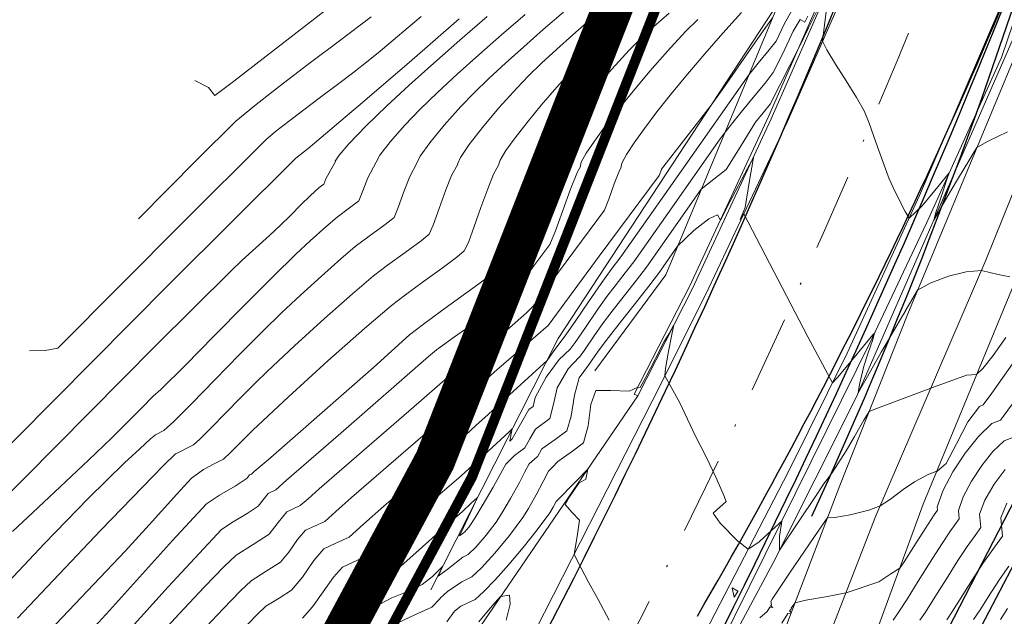
# Model space of a CAD drawing. Extents: x 7528538 to 7530598, y 4780481 to 4782720.
# Drawn here: x 7529158 to 7529207, y 4782067 to 4782096 of the extents above; entities that cross this region are included whole.
import ezdxf

# ---------------------------------------------------------------- set-up
doc = ezdxf.new("R2010")
doc.units = 0
doc.header["$LTSCALE"] = 10
doc.linetypes.add('ACAD_ISO02W100', pattern=[15, 12, -3])
doc.linetypes.add('DASHDOTX2', pattern=[50.8, 25.4, -12.7, 0, -12.7])
for name, color, linetype, lineweight in [('01. GRANICA PLANA', 6, 'Continuous', 5), ('4-Osovina saobraćajnice_B', 7, 'DASHDOTX2', 20), ('4-Regulacija_katastar_B', 194, 'Continuous', 30), ('katastarsko stanje', 251, 'Continuous', 15)]:
    doc.layers.add(name, color=color, linetype=linetype, lineweight=lineweight)
for name, color, linetype in [('4-DP IB reda 35_B', 1, 'Continuous'), ('4-Regionalni put_stara trasa_B', 1, 'Continuous'), ('izohipse put', 7, 'Continuous'), ('Terenski podaci', 1, 'Continuous'), ('Unknown_Line_Type', 7, 'Continuous')]:
    doc.layers.add(name, color=color, linetype=linetype)

msp = doc.modelspace()

# ---------------------------------------------------------------- linework, layer by layer
at = {"layer": '01. GRANICA PLANA', "linetype": 'ACAD_ISO02W100', "ltscale": 0.01, "const_width": 2}
msp.add_lwpolyline([(7529344.235, 4782106.551, 0.359787), (7529293.525, 4782098.874), (7529279.466, 4782083.158), (7529270.895, 4782074.274, -0.050978), (7529244.506, 4782053.626), (7529226.894, 4782042.533, -0.042775), (7529214.792, 4782036.285), (7529204.074, 4782031.866), (7529201.013, 4782030.29), (7529186.155, 4782023.23), (7529159.012, 4782037.846), (7529178.737, 4782074.635), (7529195.941, 4782118.484), (7529208.122, 4782153.691), (7529217.558, 4782192.684), (7529219.999, 4782199.593), (7529230.729, 4782228.956)], format="xyb", dxfattribs=at)
at = {"layer": '01. GRANICA PLANA', "const_width": 0.5}
msp.add_lwpolyline([(7529345.264, 4782108.266, 0.359787), (7529292.035, 4782100.208), (7529278.001, 4782084.52), (7529269.482, 4782075.69, -0.05092), (7529243.44, 4782055.318), (7529225.828, 4782044.225, -0.042775), (7529214.029, 4782038.134), (7529203.233, 4782033.682), (7529200.126, 4782032.083), (7529186.211, 4782025.471), (7529161.718, 4782038.661), (7529180.556, 4782073.794), (7529197.817, 4782117.791), (7529210.043, 4782153.128), (7529219.478, 4782192.114), (7529221.881, 4782198.917), (7529232.618, 4782228.298)], format="xyb", dxfattribs=at)
at = {"layer": '4-DP IB reda 35_B', "color": 0, "flags": 128}
for points in [[(7528945.858, 4781721.831, 0.076981), (7529035.213, 4781825.113), (7529035.739, 4781825.954), (7529036.787, 4781827.643), (7529037.829, 4781829.336), (7529038.867, 4781831.033), (7529039.902, 4781832.735), (7529040.936, 4781834.44), (7529041.968, 4781836.149), (7529043.002, 4781837.861), (7529094.367, 4781922.991, -0.008912), (7529122.876, 4781968.389), (7529163.794, 4782031.041, 0.092914), (7529219.73, 4782165.87), (7529222.286, 4782177.988, -0.090819), (7529252.883, 4782252.613), (7529267.43, 4782275.297, 0.021863), (7529279.56, 4782296.166)], [(7528950.84, 4781715.959, 0.076984), (7529041.741, 4781821.029), (7529042.275, 4781821.884), (7529043.337, 4781823.595), (7529044.391, 4781825.308), (7529045.441, 4781827.023), (7529046.484, 4781828.739), (7529047.524, 4781830.454), (7529048.56, 4781832.169), (7529049.594, 4781833.881), (7529100.959, 4781919.013, -0.008912), (7529129.322, 4781964.179), (7529170.24, 4782026.831, 0.092914), (7529227.264, 4782164.28), (7529229.82, 4782176.398, -0.090819), (7529259.365, 4782248.457), (7529273.912, 4782271.141, 0.021863), (7529286.38, 4782292.591)]]:
    msp.add_lwpolyline(points, format="xyb", dxfattribs=at)
at = {"layer": '4-DP IB reda 35_B', "color": 0}
msp.add_lwpolyline([(7529191.701, 4782066.937, 0.042022), (7529210.376, 4782106.191)], format="xyb", dxfattribs=at)
msp.add_arc((7528971.255, 4782175.731), 248.821, 335.33022, 343.16963, dxfattribs=at)
at = {"layer": '4-Osovina saobraćajnice_B', "color": 0, "ltscale": 0.015, "flags": 128}
for points in [[(7529427.273, 4782319.022), (7529416.349, 4782300.526, -0.11664), (7529398.803, 4782282.276), (7529383.999, 4782272.727, -0.083857), (7529361.044, 4782262.872), (7529289.364, 4782245.467, 0.307213), (7529255.425, 4782208.032), (7529251.847, 4782182.709, -0.086978), (7529221.997, 4782090.749), (7529209.845, 4782067.821, 0.022116), (7529199.229, 4782045.454), (7529191.955, 4782028.2)], [(7529282.97, 4782294.378, -0.021863), (7529270.671, 4782273.219), (7529256.124, 4782250.535, 0.090819), (7529226.053, 4782177.193), (7529223.497, 4782165.075, -0.092914), (7529167.017, 4782028.936), (7529126.099, 4781966.284, 0.008912), (7529097.663, 4781921.002), (7529046.298, 4781835.871, -0.000049), (7529045.264, 4781834.159, -0.000247), (7529044.23, 4781832.447, -0.000346), (7529043.193, 4781830.737, -0.000543), (7529042.154, 4781829.028, -0.000642), (7529041.11, 4781827.322, -0.00084), (7529040.062, 4781825.619, -0.000938), (7529039.007, 4781823.919, -0.00058), (7529038.477, 4781823.071, -0.076983), (7528948.349, 4781718.895, -0.00058), (7528947.586, 4781718.248, -0.000938), (7528946.056, 4781716.96, -0.00084), (7528944.522, 4781715.678, -0.000642), (7528942.983, 4781714.399, -0.000543), (7528941.442, 4781713.125, -0.000346), (7528939.899, 4781711.853, -0.000247), (7528938.353, 4781710.583, -0.000049), (7528936.808, 4781709.314), (7528894.264, 4781674.398, 0.000056), (7528892.718, 4781673.129, 0.000278), (7528891.173, 4781671.859, 0.000389), (7528889.629, 4781670.587, 0.000611), (7528888.089, 4781669.312, 0.000722), (7528886.551, 4781668.032, 0.000944), (7528885.018, 4781666.748, 0.001056), (7528883.49, 4781665.457, 0.000653), (7528882.728, 4781664.81, 0.180701), (7528746.741, 4781420.074), (7528722.699, 4781276.38)]]:
    msp.add_lwpolyline(points, format="xyb", dxfattribs=at)
at = {"layer": '4-Regionalni put_stara trasa_B', "color": 0, "flags": 128}
msp.add_lwpolyline([(7529424.69, 4782320.548), (7529413.766, 4782302.052, -0.11664), (7529397.177, 4782284.797), (7529382.373, 4782275.248, -0.083857), (7529360.336, 4782265.787), (7529288.656, 4782248.382, 0.307213), (7529252.454, 4782208.452), (7529248.876, 4782183.129, -0.086978), (7529219.346, 4782092.154), (7529207.194, 4782069.226, 0.022116), (7529196.465, 4782046.619), (7529187.883, 4782026.266)], format="xyb", dxfattribs=at)
at = {"layer": '4-Regulacija_katastar_B', "color": 0}
for p, q in [((7529197.817, 4782117.791), (7529180.556, 4782073.794)), ((7529201.883, 4782062.019), (7529219.167, 4782095.537)), ((7529180.556, 4782073.794), (7529161.718, 4782038.661))]:
    msp.add_line(p, q, dxfattribs=at)
at = {"layer": 'izohipse put', "color": 254, "linetype": 'Continuous', "lineweight": 0}
for points in [[(7529166.876, 4782093.404), (7529167.544, 4782093.063), (7529167.544, 4782093.063), (7529167.858, 4782092.658), (7529168.717, 4782093.31), (7529183.167, 4782104.504)], [(7529187.28, 4782097.158), (7529186.395, 4782096.397), (7529185.545, 4782095.655), (7529184.744, 4782094.939), (7529184.007, 4782094.26), (7529183.351, 4782093.627), (7529182.791, 4782093.049), (7529182.791, 4782093.049), (7529181.896, 4782092.05), (7529181.084, 4782091.081), (7529180.426, 4782090.234), (7529179.993, 4782089.6), (7529179.854, 4782089.269), (7529179.854, 4782089.269), (7529179.858, 4782089.266), (7529179.559, 4782088.714), (7529179.274, 4782087.995), (7529178.95, 4782087.085), (7529178.654, 4782086.263), (7529178.449, 4782085.807), (7529178.449, 4782085.807), (7529178.051, 4782085.48), (7529177.265, 4782084.909), (7529176.383, 4782084.271), (7529175.691, 4782083.746), (7529175.691, 4782083.746), (7529174.664, 4782082.869), (7529173.282, 4782081.642), (7529171.791, 4782080.287), (7529170.436, 4782079.025), (7529170.436, 4782079.025), (7529169.865, 4782078.465), (7529169.148, 4782077.739), (7529168.386, 4782076.96), (7529167.676, 4782076.235), (7529167.117, 4782075.677), (7529166.808, 4782075.393), (7529166.808, 4782075.393), (7529165.922, 4782074.949), (7529165.92, 4782074.949), (7529165.316, 4782074.379), (7529162.224, 4782071.176), (7529158.107, 4782066.831)], [(7529173.324, 4782066.119), (7529173.946, 4782066.998), (7529174.555, 4782067.85), (7529175.09, 4782068.44), (7529175.09, 4782068.44), (7529175.955, 4782068.845), (7529176.904, 4782069.275), (7529176.904, 4782069.275), (7529177.949, 4782070.207), (7529179.411, 4782071.518), (7529179.411, 4782071.518), (7529180.08, 4782072.096), (7529180.528, 4782072.509), (7529180.837, 4782072.791), (7529180.837, 4782072.791), (7529180.14, 4782071.311), (7529179.948, 4782070.903), (7529180.151, 4782071.058), (7529180.195, 4782071.079), (7529180.426, 4782071.346), (7529180.701, 4782071.771), (7529181.119, 4782072.466), (7529181.605, 4782073.3), (7529182.079, 4782074.143), (7529182.079, 4782074.143), (7529182.234, 4782074.444), (7529182.664, 4782074.867), (7529183.174, 4782075.246), (7529183.174, 4782075.246), (7529183.175, 4782075.247), (7529183.43, 4782075.688), (7529183.699, 4782076.177), (7529183.699, 4782076.177), (7529184.415, 4782076.699), (7529184.591, 4782077.416), (7529184.77, 4782078.222), (7529184.77, 4782078.222), (7529185.322, 4782079.153), (7529185.866, 4782079.735), (7529185.866, 4782079.735), (7529185.869, 4782079.736), (7529186.121, 4782080.084), (7529186.595, 4782080.779), (7529187.012, 4782081.378), (7529187.012, 4782081.378), (7529187.49, 4782082.004), (7529188.092, 4782082.769), (7529188.698, 4782083.54), (7529189.191, 4782084.184), (7529189.191, 4782084.184), (7529190.197, 4782085.616), (7529191.897, 4782088.034), (7529192.52, 4782088.523), (7529193.119, 4782088.999), (7529193.119, 4782088.999), (7529193.726, 4782089.977), (7529194.577, 4782091.349), (7529194.953, 4782091.813), (7529195.293, 4782092.236), (7529195.293, 4782092.236), (7529196.742, 4782095.088), (7529197.199, 4782096.006), (7529197.64, 4782096.889)], [(7529198.113, 4782097.206), (7529197.89, 4782095.352), (7529198.097, 4782094.913), (7529198.527, 4782094.212), (7529199.057, 4782093.386), (7529199.569, 4782092.572), (7529199.94, 4782091.907), (7529199.94, 4782091.907), (7529200.184, 4782091.294), (7529200.521, 4782090.357), (7529200.878, 4782089.357), (7529201.185, 4782088.552), (7529201.185, 4782088.552), (7529201.377, 4782088.123), (7529201.608, 4782087.639), (7529201.608, 4782087.639), (7529201.974, 4782086.924), (7529202.162, 4782086.595), (7529202.162, 4782086.595), (7529202.808, 4782087.206), (7529203.665, 4782088.249), (7529204.147, 4782088.835), (7529204.024, 4782088.504), (7529203.979, 4782088.365), (7529203.815, 4782087.851), (7529203.633, 4782087.314), (7529203.487, 4782086.88), (7529203.487, 4782086.88), (7529203.382, 4782086.502), (7529203.615, 4782086.902), (7529203.739, 4782087.108), (7529204.251, 4782087.98), (7529204.559, 4782088.504), (7529205.168, 4782089.514), (7529205.332, 4782089.791), (7529205.518, 4782090.094), (7529206.076, 4782090.403), (7529207.022, 4782090.86)], [(7529181.317, 4782096.565), (7529179.967, 4782095.398), (7529178.671, 4782094.261), (7529177.453, 4782093.167), (7529176.332, 4782092.128), (7529175.331, 4782091.158), (7529174.471, 4782090.268), (7529174.471, 4782090.268), (7529174.005, 4782089.722), (7529173.806, 4782089.412), (7529173.806, 4782089.412), (7529173.813, 4782089.408), (7529173.34, 4782088.537), (7529173.246, 4782088.288), (7529173.01, 4782088.112), (7529172.562, 4782087.709), (7529172.119, 4782087.27), (7529171.573, 4782086.717), (7529171.103, 4782086.249), (7529171.103, 4782086.249), (7529170.563, 4782085.747), (7529169.89, 4782085.135), (7529169.212, 4782084.519), (7529168.658, 4782084.003), (7529168.658, 4782084.003), (7529164.929, 4782080.297), (7529155.147, 4782070.428)], [(7529179.939, 4782096.45), (7529177.452, 4782094.286), (7529174.946, 4782092.136), (7529172.469, 4782090.041), (7529172.469, 4782090.041), (7529171.855, 4782089.565), (7529165.615, 4782083.362), (7529156.118, 4782073.78)], [(7529185.082, 4782096.78), (7529184.083, 4782095.917), (7529183.125, 4782095.076), (7529182.223, 4782094.267), (7529181.394, 4782093.498), (7529180.654, 4782092.78), (7529180.017, 4782092.122), (7529180.017, 4782092.122), (7529179.195, 4782091.196), (7529178.489, 4782090.332), (7529178.003, 4782089.661), (7529177.838, 4782089.317), (7529177.838, 4782089.317), (7529177.843, 4782089.314), (7529177.486, 4782088.655), (7529177.214, 4782087.949), (7529176.921, 4782087.123), (7529176.715, 4782086.634), (7529176.715, 4782086.634), (7529176.276, 4782086.287), (7529175.478, 4782085.712), (7529174.797, 4782085.202), (7529174.797, 4782085.202), (7529174.084, 4782084.592), (7529173.123, 4782083.739), (7529172.086, 4782082.797), (7529171.145, 4782081.92), (7529171.145, 4782081.92), (7529170.229, 4782081.022), (7529169.081, 4782079.859), (7529167.859, 4782078.61), (7529166.721, 4782077.449), (7529165.826, 4782076.554), (7529165.331, 4782076.1), (7529165.331, 4782076.1), (7529164.932, 4782075.9), (7529164.931, 4782075.9), (7529164.682, 4782075.701), (7529164.143, 4782075.21), (7529163.395, 4782074.503), (7529162.517, 4782073.656), (7529161.591, 4782072.744), (7529161.591, 4782072.744), (7529159.447, 4782070.524), (7529156.592, 4782067.512)], [(7529183.2, 4782096.673), (7529182.025, 4782095.658), (7529180.898, 4782094.669), (7529179.838, 4782093.717), (7529178.863, 4782092.813), (7529177.993, 4782091.969), (7529177.244, 4782091.195), (7529177.244, 4782091.195), (7529176.542, 4782090.394), (7529176.015, 4782089.716), (7529175.822, 4782089.364), (7529175.822, 4782089.364), (7529175.828, 4782089.361), (7529175.413, 4782088.596), (7529175.176, 4782087.96), (7529174.98, 4782087.461), (7529174.98, 4782087.461), (7529174.518, 4782087.111), (7529173.904, 4782086.657), (7529173.904, 4782086.657), (7529173.334, 4782086.166), (7529172.575, 4782085.484), (7529171.853, 4782084.815), (7529171.853, 4782084.815), (7529170.74, 4782083.725), (7529169.341, 4782082.314), (7529167.831, 4782080.78), (7529166.387, 4782079.323), (7529165.185, 4782078.14), (7529165.185, 4782078.14), (7529164.812, 4782077.797), (7529164.243, 4782077.232), (7529162.751, 4782075.726), (7529161.613, 4782074.641), (7529160.21, 4782073.328), (7529158.856, 4782072.06), (7529157.865, 4782071.11)], [(7529178.06, 4782096.574), (7529176.035, 4782094.862), (7529176.035, 4782094.862), (7529175.44, 4782094.38), (7529174.718, 4782093.819), (7529173.915, 4782093.209), (7529173.079, 4782092.58), (7529172.26, 4782091.962), (7529171.504, 4782091.385), (7529170.859, 4782090.88), (7529170.374, 4782090.477), (7529170.374, 4782090.477), (7529166.301, 4782086.427), (7529160.101, 4782080.173), (7529159.471, 4782080.06), (7529158.693, 4782080.046)], [(7529188.347, 4782096.564), (7529187.532, 4782095.85), (7529186.781, 4782095.171), (7529186.117, 4782094.542), (7529185.564, 4782093.976), (7529185.564, 4782093.976), (7529184.753, 4782093.079), (7529183.983, 4782092.185), (7529183.285, 4782091.336), (7529182.693, 4782090.574), (7529182.238, 4782089.939), (7529181.953, 4782089.474), (7529181.87, 4782089.221), (7529181.87, 4782089.221), (7529181.874, 4782089.219), (7529181.632, 4782088.773), (7529181.341, 4782088.054), (7529181.007, 4782087.129), (7529180.674, 4782086.184), (7529180.385, 4782085.406), (7529180.184, 4782084.979), (7529180.184, 4782084.979), (7529179.82, 4782084.671), (7529179.085, 4782084.129), (7529178.172, 4782083.473), (7529177.274, 4782082.82), (7529176.585, 4782082.291), (7529176.585, 4782082.291), (7529175.245, 4782081.146), (7529173.441, 4782079.546), (7529171.495, 4782077.777), (7529169.728, 4782076.131), (7529169.728, 4782076.131), (7529169.216, 4782075.619), (7529168.63, 4782075.021), (7529168.285, 4782074.687), (7529168.285, 4782074.687), (7529167.83, 4782074.458), (7529167.829, 4782074.458), (7529167.302, 4782074.175), (7529166.711, 4782073.752), (7529166.711, 4782073.752), (7529165.973, 4782072.955), (7529164.61, 4782071.444), (7529163.422, 4782070.141), (7529163.422, 4782070.141), (7529159.082, 4782065.561)], [(7529159.936, 4782064.24), (7529162.649, 4782067.216), (7529165.761, 4782070.666), (7529167.446, 4782072.486), (7529167.446, 4782072.486), (7529168.081, 4782072.906), (7529168.856, 4782073.35), (7529169.447, 4782073.75), (7529169.447, 4782073.75), (7529169.573, 4782073.91), (7529169.67, 4782073.955), (7529169.804, 4782074.075), (7529170.486, 4782074.665), (7529175.691, 4782079.229), (7529177.478, 4782080.835), (7529178.163, 4782081.365), (7529179.054, 4782082.017), (7529180.012, 4782082.707), (7529180.901, 4782083.35), (7529181.583, 4782083.86), (7529181.918, 4782084.152), (7529181.918, 4782084.152), (7529182.116, 4782084.554), (7529182.395, 4782085.284), (7529182.725, 4782086.21), (7529183.074, 4782087.198), (7529183.411, 4782088.117), (7529183.705, 4782088.832), (7529183.705, 4782088.832), (7529183.889, 4782089.172), (7529183.886, 4782089.173), (7529183.959, 4782089.425), (7529184.223, 4782089.877), (7529184.651, 4782090.496), (7529185.216, 4782091.246), (7529185.894, 4782092.096), (7529186.657, 4782093.011), (7529187.48, 4782093.958), (7529188.337, 4782094.903), (7529188.337, 4782094.903), (7529188.878, 4782095.449), (7529189.546, 4782096.067), (7529190.304, 4782096.736)], [(7529191.722, 4782096.427), (7529191.11, 4782095.83), (7529191.11, 4782095.83), (7529190.218, 4782094.848), (7529189.354, 4782093.861), (7529188.54, 4782092.896), (7529187.797, 4782091.981), (7529187.147, 4782091.144), (7529186.611, 4782090.412), (7529186.21, 4782089.814), (7529185.967, 4782089.375), (7529185.902, 4782089.125), (7529185.902, 4782089.125), (7529185.904, 4782089.124), (7529185.777, 4782088.892), (7529185.436, 4782088.039), (7529185.055, 4782086.975), (7529184.692, 4782085.971), (7529184.406, 4782085.299), (7529184.406, 4782085.299), (7529183.578, 4782084.18), (7529182.869, 4782083.222), (7529182.333, 4782082.733), (7529181.534, 4782082.066), (7529181.534, 4782082.066), (7529180.732, 4782081.468), (7529179.703, 4782080.733), (7529178.81, 4782080.09), (7529178.412, 4782079.765), (7529178.412, 4782079.765), (7529178.413, 4782079.761), (7529178.411, 4782079.762), (7529174.09, 4782075.972), (7529171.406, 4782073.649), (7529170.876, 4782073.175), (7529170.492, 4782072.998), (7529169.997, 4782072.366), (7529169.461, 4782072.004), (7529168.757, 4782071.6), (7529168.181, 4782071.219), (7529168.181, 4782071.219), (7529165.549, 4782068.377), (7529160.687, 4782062.988)], [(7529175.59, 4782096.557), (7529174.01, 4782095.366), (7529172.46, 4782094.197), (7529171.03, 4782093.106), (7529169.811, 4782092.151), (7529168.893, 4782091.388), (7529168.893, 4782091.388), (7529166.987, 4782089.493), (7529164.085, 4782086.565)], [(7529193.883, 4782096.757), (7529192.962, 4782095.745), (7529192.066, 4782094.726), (7529191.211, 4782093.723), (7529190.417, 4782092.759), (7529189.701, 4782091.856), (7529189.081, 4782091.038), (7529188.575, 4782090.329), (7529188.2, 4782089.75), (7529187.975, 4782089.325), (7529187.918, 4782089.077), (7529187.918, 4782089.077), (7529187.919, 4782089.077), (7529187.85, 4782088.951), (7529187.597, 4782088.302), (7529187.324, 4782087.536), (7529187.107, 4782087.003), (7529187.107, 4782087.003), (7529185.216, 4782084.449), (7529183.598, 4782082.263), (7529183.254, 4782081.928), (7529182.704, 4782081.433), (7529182.022, 4782080.843), (7529181.28, 4782080.219), (7529180.551, 4782079.625), (7529180.551, 4782079.625), (7529179.845, 4782079.111), (7529179.347, 4782078.738), (7529179.347, 4782078.738), (7529179.349, 4782078.73), (7529179.349, 4782078.73), (7529177.695, 4782077.279), (7529173.007, 4782073.223), (7529172.467, 4782072.739), (7529172.081, 4782072.395), (7529172.081, 4782072.395), (7529171.412, 4782072.087), (7529170.99, 4782071.554), (7529170.547, 4782070.983), (7529170.547, 4782070.983), (7529169.751, 4782070.477), (7529168.916, 4782069.953), (7529168.916, 4782069.953), (7529168.317, 4782069.385), (7529167.352, 4782068.39), (7529166.089, 4782067.041), (7529164.592, 4782065.411)], [(7529195.417, 4782096.506), (7529194.914, 4782095.81), (7529194.27, 4782094.886), (7529193.568, 4782093.87), (7529192.893, 4782092.9), (7529192.33, 4782092.115), (7529192.33, 4782092.115), (7529189.934, 4782089.03), (7529189.934, 4782089.03), (7529189.923, 4782089.01), (7529189.808, 4782088.707), (7529186.855, 4782084.718), (7529184.327, 4782081.303), (7529183.723, 4782080.771), (7529182.615, 4782079.822), (7529181.66, 4782078.995), (7529181.66, 4782078.995), (7529180.56, 4782077.989), (7529180.322, 4782077.771), (7529180.325, 4782077.763), (7529180.159, 4782077.611), (7529179.947, 4782077.416), (7529177.411, 4782075.22), (7529174.608, 4782072.797), (7529174.608, 4782072.797), (7529173.837, 4782072.106), (7529173.287, 4782071.615), (7529173.287, 4782071.615), (7529172.787, 4782071.388), (7529172.331, 4782071.175), (7529172.331, 4782071.175), (7529171.945, 4782070.724), (7529171.509, 4782070.1), (7529171.097, 4782069.6), (7529171.097, 4782069.6), (7529170.391, 4782069.151), (7529169.65, 4782068.686), (7529169.65, 4782068.686), (7529169.119, 4782068.183), (7529168.264, 4782067.3), (7529167.144, 4782066.104)], [(7529169.176, 4782066.211), (7529169.922, 4782066.981), (7529170.385, 4782067.42), (7529170.385, 4782067.42), (7529171.031, 4782067.825), (7529171.646, 4782068.217), (7529171.646, 4782068.217), (7529172.183, 4782068.867), (7529172.749, 4782069.677), (7529173.251, 4782070.263), (7529173.251, 4782070.263), (7529173.843, 4782070.541), (7529174.493, 4782070.835), (7529174.493, 4782070.835), (7529175.208, 4782071.473), (7529176.209, 4782072.37), (7529176.209, 4782072.37), (7529178.195, 4782074.087), (7529179.991, 4782075.643), (7529179.991, 4782075.643), (7529180.762, 4782076.349), (7529181.364, 4782076.901), (7529181.362, 4782076.905), (7529182.243, 4782077.711), (7529184.278, 4782079.572), (7529184.659, 4782080.11), (7529184.967, 4782080.524), (7529184.967, 4782080.524), (7529184.973, 4782080.524), (7529185.209, 4782080.832), (7529185.704, 4782081.547), (7529186.327, 4782082.464), (7529186.95, 4782083.374), (7529187.443, 4782084.072), (7529187.443, 4782084.072), (7529187.924, 4782084.691), (7529190.274, 4782088.034), (7529191.441, 4782089.696), (7529194.244, 4782093.682), (7529194.705, 4782094.256), (7529195.25, 4782094.914), (7529195.59, 4782095.348), (7529195.59, 4782095.348), (7529196.014, 4782096.213), (7529196.347, 4782096.838)], [(7529172.196, 4782066.833), (7529172.683, 4782067.396), (7529173.207, 4782068.137), (7529173.719, 4782068.855), (7529174.17, 4782069.351), (7529174.17, 4782069.351), (7529174.899, 4782069.693), (7529175.699, 4782070.055), (7529175.699, 4782070.055), (7529176.578, 4782070.84), (7529177.81, 4782071.944), (7529177.81, 4782071.944), (7529178.978, 4782072.954), (7529180.035, 4782073.87), (7529180.035, 4782073.87), (7529181.364, 4782075.088), (7529182.403, 4782076.04), (7529182.403, 4782076.04), (7529182.558, 4782076.182), (7529182.49, 4782075.861), (7529182.491, 4782075.852), (7529182.44, 4782075.601), (7529182.432, 4782075.586), (7529182.557, 4782075.693), (7529182.557, 4782075.693), (7529183.378, 4782077.152), (7529183.583, 4782077.302), (7529183.685, 4782077.738), (7529184.235, 4782078.736), (7529184.876, 4782079.621), (7529185.417, 4782080.129), (7529185.417, 4782080.129), (7529185.421, 4782080.13), (7529185.67, 4782080.464), (7529186.178, 4782081.205), (7529186.758, 4782082.057), (7529187.227, 4782082.725), (7529187.227, 4782082.725), (7529187.637, 4782083.257), (7529188.137, 4782083.892), (7529188.557, 4782084.437), (7529188.557, 4782084.437), (7529190.235, 4782086.825), (7529192.835, 4782090.523), (7529193.07, 4782090.858), (7529193.646, 4782091.58), (7529194.376, 4782092.463), (7529195.046, 4782093.277), (7529195.442, 4782093.792), (7529195.442, 4782093.792), (7529195.924, 4782094.735), (7529196.435, 4782095.848), (7529196.775, 4782096.416)], [(7529196.775, 4782096.416), (7529197.011, 4782096.287), (7529197.166, 4782096.576)], [(7529207.147, 4782083.709), (7529206.56, 4782083.815), (7529205.742, 4782084.023), (7529205.742, 4782084.023), (7529204.977, 4782083.942), (7529204.107, 4782083.742), (7529204.107, 4782083.742), (7529203.207, 4782083.391), (7529202.587, 4782083.041), (7529202.587, 4782083.041), (7529202.188, 4782082.365), (7529201.977, 4782082), (7529201.978, 4782081.993), (7529201.79, 4782081.692), (7529201.565, 4782081.301), (7529201.394, 4782081.015), (7529201.033, 4782080.385), (7529200.791, 4782079.977), (7529200.114, 4782078.784), (7529199.647, 4782077.969), (7529199.647, 4782077.969), (7529199.71, 4782078.389), (7529199.93, 4782079.283), (7529199.93, 4782079.283), (7529200.133, 4782079.901), (7529200.367, 4782080.603), (7529200.367, 4782080.603), (7529200.399, 4782080.721), (7529200.416, 4782080.781), (7529200.453, 4782080.915), (7529200.366, 4782080.83), (7529200.141, 4782080.556), (7529199.143, 4782079.329), (7529198.624, 4782078.729), (7529198.372, 4782078.459), (7529198.372, 4782078.459), (7529197.168, 4782080.74), (7529193.997, 4782086.813), (7529193.823, 4782086.527), (7529194.056, 4782087.136), (7529194.282, 4782088.465), (7529194.46, 4782089.498), (7529194.477, 4782089.615), (7529194.374, 4782089.42), (7529194.184, 4782089.06), (7529193.312, 4782087.402), (7529192.841, 4782086.51), (7529192.693, 4782086.765), (7529192.261, 4782086.561), (7529191.531, 4782085.985), (7529190.724, 4782085.21), (7529190.724, 4782085.21), (7529190.159, 4782084.406), (7529189.824, 4782083.93), (7529189.295, 4782083.235), (7529188.643, 4782082.402), (7529187.953, 4782081.527), (7529187.309, 4782080.706), (7529186.797, 4782080.031), (7529186.797, 4782080.031), (7529186.317, 4782079.341), (7529186.316, 4782079.341), (7529185.855, 4782078.706), (7529185.633, 4782077.846), (7529185.464, 4782076.821), (7529185.246, 4782076.097), (7529185.246, 4782076.097), (7529184.668, 4782075.665), (7529184.019, 4782075.202), (7529184.019, 4782075.202), (7529183.794, 4782074.801), (7529183.791, 4782074.8), (7529183.385, 4782074.453), (7529183.179, 4782074.057), (7529182.912, 4782073.532), (7529182.912, 4782073.532), (7529182.465, 4782072.743), (7529182.036, 4782072.018), (7529181.755, 4782071.575), (7529181.755, 4782071.575), (7529181.26, 4782070.934), (7529180.748, 4782070.341), (7529180.372, 4782069.974), (7529180.372, 4782069.974), (7529180.105, 4782069.848), (7529179.397, 4782069.287), (7529178.889, 4782068.916), (7529178.889, 4782068.916), (7529179.117, 4782069.4), (7529179.109, 4782069.389), (7529178.612, 4782068.899), (7529178.11, 4782068.495), (7529178.11, 4782068.495), (7529177.428, 4782068.165), (7529176.605, 4782067.833), (7529176.01, 4782067.528), (7529176.01, 4782067.528), (7529175.523, 4782067.015), (7529174.973, 4782066.272)], [(7529209.157, 4782082.071), (7529206.257, 4782077.959), (7529205.831, 4782077.371), (7529205.635, 4782077.296), (7529205.063, 4782076.528), (7529204.51, 4782075.441), (7529203.994, 4782074.479), (7529203.53, 4782074.087), (7529203.53, 4782074.087), (7529203.528, 4782074.092), (7529203.144, 4782073.943), (7529202.437, 4782073.565), (7529202.437, 4782073.565), (7529201.878, 4782073.187), (7529201.239, 4782072.721), (7529200.733, 4782072.386), (7529200.733, 4782072.386), (7529200.178, 4782072.168), (7529199.249, 4782071.943), (7529198.493, 4782071.814), (7529198.138, 4782071.822), (7529198.138, 4782071.822), (7529198.141, 4782071.832), (7529197.811, 4782071.351), (7529197.669, 4782071.138), (7529197.459, 4782070.822), (7529196.294, 4782069.108), (7529195.961, 4782068.618), (7529195.404, 4782067.77), (7529195.326, 4782067.655), (7529195.36, 4782067.496), (7529195.321, 4782067.436), (7529195.426, 4782067.362), (7529195.283, 4782067.377), (7529195.144, 4782067.161), (7529194.794, 4782066.854)], [(7529206.937, 4782080.7), (7529206.315, 4782079.819), (7529205.814, 4782079.177), (7529205.502, 4782078.87), (7529205.502, 4782078.87), (7529205.001, 4782078.845), (7529203.241, 4782078.206), (7529203.237, 4782078.204), (7529200.648, 4782077.222), (7529200.186, 4782077.042), (7529199.926, 4782076.617), (7529199.466, 4782075.805), (7529199.059, 4782075.106), (7529199.059, 4782075.106), (7529198.379, 4782074.055), (7529198.013, 4782073.548), (7529198.013, 4782073.548), (7529198.008, 4782073.548), (7529197.598, 4782072.95), (7529196.659, 4782071.54), (7529195.759, 4782070.19), (7529195.765, 4782070.894), (7529195.854, 4782071.519), (7529195.869, 4782071.625), (7529195.8, 4782071.558), (7529195.722, 4782071.493), (7529194.996, 4782070.836), (7529194.732, 4782070.597), (7529194.218, 4782070.241), (7529193.682, 4782070.65), (7529192.83, 4782071.527), (7529192.83, 4782071.527), (7529192.48, 4782072.017), (7529193.123, 4782072.603), (7529192.984, 4782072.973), (7529192.613, 4782073.798), (7529192.124, 4782074.832), (7529192.124, 4782074.832), (7529191.872, 4782075.315), (7529191.605, 4782075.826), (7529191.605, 4782075.826), (7529191.215, 4782076.66), (7529190.832, 4782077.472), (7529190.4, 4782078.245), (7529190.09, 4782078.813), (7529190.09, 4782078.813), (7529190.132, 4782079.172), (7529190.26, 4782079.929), (7529190.435, 4782080.858), (7529190.435, 4782080.858), (7529190.544, 4782081.329), (7529190.307, 4782080.897), (7529190.066, 4782080.499), (7529189.627, 4782079.667), (7529189.132, 4782078.703), (7529188.867, 4782078.227), (7529188.867, 4782078.227), (7529188.765, 4782078.251), (7529188.329, 4782078.054), (7529187.418, 4782078.087), (7529186.681, 4782078.078), (7529186.681, 4782078.078), (7529186.438, 4782077.397), (7529186.309, 4782076.337), (7529186.077, 4782075.494), (7529186.077, 4782075.494), (7529185.524, 4782075.081), (7529184.811, 4782074.57), (7529184.811, 4782074.57), (7529184.544, 4782074.296), (7529184.54, 4782074.295), (7529184.351, 4782074.101), (7529184.083, 4782073.587), (7529183.744, 4782072.921), (7529183.744, 4782072.921), (7529183.361, 4782072.251), (7529183.083, 4782071.803), (7529183.083, 4782071.803), (7529182.417, 4782070.926), (7529181.693, 4782070.053), (7529181.031, 4782069.322), (7529180.549, 4782068.869), (7529180.549, 4782068.869), (7529180.059, 4782068.637), (7529179.361, 4782068.159), (7529178.987, 4782067.816), (7529178.987, 4782067.816), (7529178.987, 4782067.813), (7529178.587, 4782067.38), (7529177.742, 4782066.994), (7529176.929, 4782066.616)], [(7529207.629, 4782077.922), (7529206.681, 4782076.612), (7529206.245, 4782076.446), (7529205.591, 4782075.812), (7529204.929, 4782074.986), (7529204.326, 4782074.066), (7529203.845, 4782073.151), (7529203.551, 4782072.339), (7529203.551, 4782072.339), (7529203.567, 4782072.175), (7529203.398, 4782071.942), (7529202.954, 4782071.256), (7529202.403, 4782070.379), (7529201.926, 4782069.624), (7529201.703, 4782069.304), (7529201.703, 4782069.304), (7529201.702, 4782069.307), (7529201.257, 4782069.03), (7529200.671, 4782068.631), (7529200.671, 4782068.631), (7529199.104, 4782068.103), (7529199.041, 4782068.081), (7529198.126, 4782067.899), (7529197.065, 4782067.717), (7529196.535, 4782067.584), (7529196.535, 4782067.584), (7529196.54, 4782067.576), (7529196.521, 4782067.586), (7529196.516, 4782067.58), (7529196.344, 4782067.326), (7529196.346, 4782067.316), (7529196.262, 4782067.185), (7529196.342, 4782067.129), (7529196.343, 4782067.129), (7529196.31, 4782067.044), (7529196.309, 4782067.045), (7529196.18, 4782067.058), (7529195.88, 4782066.59)], [(7529207.531, 4782075.853), (7529206.854, 4782075.596), (7529206.306, 4782075.065), (7529205.753, 4782074.373), (7529205.247, 4782073.602), (7529204.844, 4782072.836), (7529204.598, 4782072.156), (7529204.598, 4782072.156), (7529204.638, 4782071.744), (7529204.214, 4782071.156), (7529203.765, 4782070.473), (7529203.208, 4782069.596), (7529202.617, 4782068.654), (7529202.064, 4782067.777), (7529201.624, 4782067.094), (7529201.371, 4782066.733)], [(7529187.344, 4782066.739), (7529186.792, 4782067.749), (7529186.322, 4782068.62), (7529185.956, 4782069.312), (7529185.715, 4782069.787), (7529185.621, 4782070.004), (7529185.621, 4782070.004), (7529185.757, 4782070.863), (7529185.869, 4782071.674), (7529185.869, 4782071.674), (7529185.504, 4782072.076), (7529185.177, 4782072.456), (7529185.177, 4782072.456), (7529185.381, 4782072.824), (7529185.84, 4782073.5), (7529185.84, 4782073.5), (7529185.84, 4782073.501), (7529186.193, 4782073.707), (7529186.282, 4782074.197), (7529185.708, 4782073.609), (7529185.708, 4782073.609), (7529184.728, 4782072.605), (7529184.577, 4782072.311), (7529184.412, 4782072.032), (7529183.784, 4782071.191), (7529183.092, 4782070.323), (7529182.39, 4782069.487), (7529181.727, 4782068.742), (7529181.156, 4782068.148), (7529180.726, 4782067.764), (7529180.726, 4782067.764), (7529180.013, 4782067.427), (7529179.694, 4782067.182), (7529179.694, 4782067.182), (7529179.317, 4782066.66)], [(7529206.909, 4782074.188), (7529206.364, 4782073.453), (7529205.914, 4782072.671), (7529205.645, 4782071.972), (7529205.645, 4782071.972), (7529205.71, 4782071.313), (7529205.427, 4782070.917), (7529205.03, 4782070.371), (7529205.03, 4782070.371), (7529204.576, 4782069.676), (7529204.011, 4782068.783), (7529203.44, 4782067.874), (7529202.968, 4782067.133), (7529202.698, 4782066.743)], [(7529206.998, 4782072.516), (7529206.692, 4782071.789), (7529206.692, 4782071.789), (7529206.781, 4782070.881), (7529206.392, 4782070.337), (7529205.846, 4782069.586), (7529205.846, 4782069.586), (7529205.386, 4782068.878), (7529204.823, 4782067.984), (7529204.316, 4782067.183), (7529204.025, 4782066.754)], [(7529207.093, 4782069.399), (7529206.662, 4782068.8), (7529206.662, 4782068.8), (7529206.198, 4782068.082), (7529205.672, 4782067.245), (7529205.352, 4782066.764)], [(7529193.416, 4782068.324), (7529193.517, 4782067.864), (7529193.7, 4782068.157), (7529193.705, 4782068.16), (7529193.418, 4782068.328), (7529193.416, 4782068.324)], [(7529182.253, 4782066.728), (7529182.449, 4782067.527), (7529182.422, 4782067.965), (7529182.422, 4782067.965), (7529181.979, 4782067.904), (7529181.463, 4782067.321), (7529180.904, 4782066.659)], [(7529207.029, 4782067.313), (7529206.68, 4782066.774)]]:
    msp.add_lwpolyline(points, dxfattribs=at)
at = {"layer": 'katastarsko stanje'}
for points in [[(7529003.884, 4781799.381), (7529007.989, 4781806.465), (7529009.662, 4781809.183), (7529038.952, 4781849.117), (7529046.693, 4781861.034), (7529079.539, 4781910.795), (7529099.414, 4781942.574), (7529100.879, 4781945.292), (7529123.988, 4781976.099), (7529126.178, 4781979.466), (7529140.998, 4782006.058), (7529147.391, 4782016.426), (7529161.718, 4782038.661), (7529180.556, 4782073.794), (7529197.817, 4782117.791), (7529210.043, 4782153.128), (7529219.478, 4782192.114), (7529221.881, 4782198.917), (7529232.618, 4782228.298), (7529238.373, 4782245.662), (7529250.22, 4782263.346), (7529253.593, 4782268.105)], [(7529238.661, 4782143.534), (7529219.167, 4782095.537), (7529201.883, 4782062.019), (7529188.945, 4782033.494)]]:
    msp.add_lwpolyline(points, dxfattribs=at)
at = {"layer": 'Terenski podaci', "color": 253, "linetype": 'Continuous', "lineweight": 0}
for points in [[(7529264.016, 4782270.655, 358.029), (7529256.125, 4782257.631, 357.285), (7529249.716, 4782246.772, 356.725), (7529246.135, 4782240.848, 356.389), (7529242.384, 4782233.737, 356.023), (7529238.146, 4782225.8, 355.595), (7529234.697, 4782217.588, 355.129), (7529231.887, 4782210.704, 354.755), (7529229.354, 4782203.368, 354.37), (7529226.912, 4782196.355, 353.972), (7529225.268, 4782190.617, 353.621), (7529223.487, 4782183.943, 353.236), (7529221.361, 4782174.686, 352.768), (7529219.659, 4782166.872, 352.321), (7529216.382, 4782151.732, 351.503), (7529213.715, 4782141.034, 350.9), (7529210.164, 4782129.246, 350.267), (7529206.502, 4782117.82, 349.616), (7529203.86, 4782109.978, 349.172), (7529199.997, 4782100.156, 348.652), (7529196.15, 4782091.383, 348.137), (7529192.126, 4782082.842, 347.638), (7529189.46, 4782077.565, 347.287)], [(7529196.205, 4782074.085, 347.606), (7529199.102, 4782079.933, 347.959), (7529202.676, 4782087.714, 348.439), (7529206.848, 4782097.435, 348.894), (7529210.587, 4782107.208, 349.367), (7529213.613, 4782115.616, 349.833), (7529217.042, 4782126.246, 350.351), (7529220.856, 4782138.596, 350.949), (7529223.957, 4782149.882, 351.53), (7529227.355, 4782165.372, 352.261), (7529229.043, 4782172.91, 352.618), (7529231.197, 4782181.583, 353.001), (7529233.155, 4782188.922, 353.376), (7529234.644, 4782193.693, 353.653), (7529237.056, 4782201.193, 354.042), (7529239.355, 4782207.972, 354.403), (7529242.395, 4782215.462, 354.85), (7529245.52, 4782222.381, 355.299), (7529249.129, 4782229.449, 355.715), (7529252.828, 4782236.488, 356.131), (7529256.307, 4782242.606, 356.519), (7529261.753, 4782252.365, 357.11), (7529270.183, 4782266.336, 358.052)], [(7529230.946, 4782210.899, 354.758), (7529228.547, 4782203.732, 354.454), (7529225.968, 4782196.272, 354.007), (7529224.427, 4782190.958, 353.718), (7529222.541, 4782183.872, 353.31), (7529220.486, 4782174.911, 352.839), (7529218.687, 4782166.767, 352.373), (7529215.485, 4782151.983, 351.578), (7529212.887, 4782141.199, 350.975), (7529209.263, 4782129.394, 350.322), (7529205.682, 4782117.909, 349.689), (7529203.02, 4782110.297, 349.261), (7529199.078, 4782100.418, 348.659), (7529195.238, 4782091.657, 348.184), (7529191.307, 4782083.216, 347.669), (7529188.586, 4782077.902, 347.349)], [(7529186.641, 4782079.056, 347.508), (7529190.14, 4782083.804, 347.621), (7529209.146, 4782129.554, 350.359), (7529212.412, 4782141.277, 351.089), (7529215.134, 4782152.403, 351.605), (7529218.165, 4782166.778, 352.337), (7529220.018, 4782175.127, 352.946), (7529222.2, 4782183.983, 353.382), (7529223.846, 4782191.189, 353.709), (7529225.296, 4782196.29, 353.969), (7529226.656, 4782208.2, 355.151)], [(7529188.586, 4782077.902, 347.349), (7529188.696, 4782077.858, 347.348), (7529188.761, 4782077.822, 347.158), (7529191.46, 4782083.132, 347.479), (7529195.356, 4782091.505, 347.984), (7529199.239, 4782100.355, 348.512), (7529203.138, 4782110.165, 349.06), (7529205.801, 4782117.806, 349.524)], [(7529191.287, 4782062.351, 346.875), (7529200.339, 4782080.675, 347.853), (7529203.028, 4782086.36, 348.255), (7529206.724, 4782094.537, 348.635), (7529208.427, 4782099.547, 348.921), (7529213.613, 4782115.616, 349.833)], [(7529188.761, 4782077.822, 347.158), (7529180.946, 4782066.394, 346.25)], [(7529183.264, 4782065.362, 346.614), (7529189.46, 4782077.565, 347.287)], [(7529173.587, 4782033.011, 345.16), (7529178.202, 4782040.815, 345.599), (7529182.129, 4782047.742, 345.996), (7529190.411, 4782062.878, 346.918), (7529196.205, 4782074.085, 347.606)]]:
    msp.add_polyline3d(points, dxfattribs=at)
at = {"layer": 'Unknown_Line_Type', "color": 253, "linetype": 'Continuous', "lineweight": 0}
for points in [[(7529226.866, 4782206.313, 354.885), (7529222.113, 4782195.556, 357.196), (7529218.31, 4782181.667, 357.57), (7529214.54, 4782169.017, 358.102), (7529211.328, 4782159.381, 358.423), (7529207.647, 4782141.483, 357.618), (7529203.582, 4782125.575, 356.162), (7529201.72, 4782115.747, 354.136), (7529198.149, 4782103.048, 351.828), (7529196.086, 4782097.852, 351.677), (7529184.825, 4782080.649, 349.529), (7529178.523, 4782068.23, 347.698)], [(7529181.366, 4782033.093, 343.502), (7529183.718, 4782036.421, 343.691), (7529187.311, 4782040.293, 343.823), (7529192.358, 4782048.647, 344.594), (7529198.663, 4782060.996, 345.502), (7529202.855, 4782072.461, 346.699), (7529207.421, 4782083.518, 347.856), (7529212.935, 4782095.178, 348.575), (7529216.306, 4782102.862, 349.453), (7529217.757, 4782108.128, 349.052)], [(7529162.636, 4782008.087, 342.149), (7529170.376, 4782020.432, 342.955), (7529177.353, 4782031.979, 343.822), (7529183.553, 4782042.739, 344.344), (7529189.565, 4782052.227, 344.944), (7529192.233, 4782057.25, 345.309), (7529195.193, 4782064.122, 345.962), (7529198.734, 4782073.382, 347.054), (7529202.102, 4782081.874, 347.787), (7529208.487, 4782097.239, 348.876), (7529210.11, 4782105.557, 349.415)], [(7529214.334, 4782105.475, 349.28), (7529213.629, 4782103.882, 349.149), (7529210.584, 4782096.014, 348.605), (7529205.959, 4782084.528, 347.913), (7529200.517, 4782071.884, 346.827), (7529197.609, 4782064.391, 345.927)], [(7529158.904, 4782006.676, 343.82), (7529165.226, 4782016.681, 344.297), (7529176.21, 4782034.671, 345.183), (7529181.237, 4782043.482, 345.884), (7529188.343, 4782056.302, 346.674), (7529195.444, 4782069.562, 347.33), (7529199.56, 4782077.77, 347.858), (7529207.655, 4782096.264, 348.942)]]:
    msp.add_polyline3d(points, dxfattribs=at)

doc.saveas('drawing.dxf')
